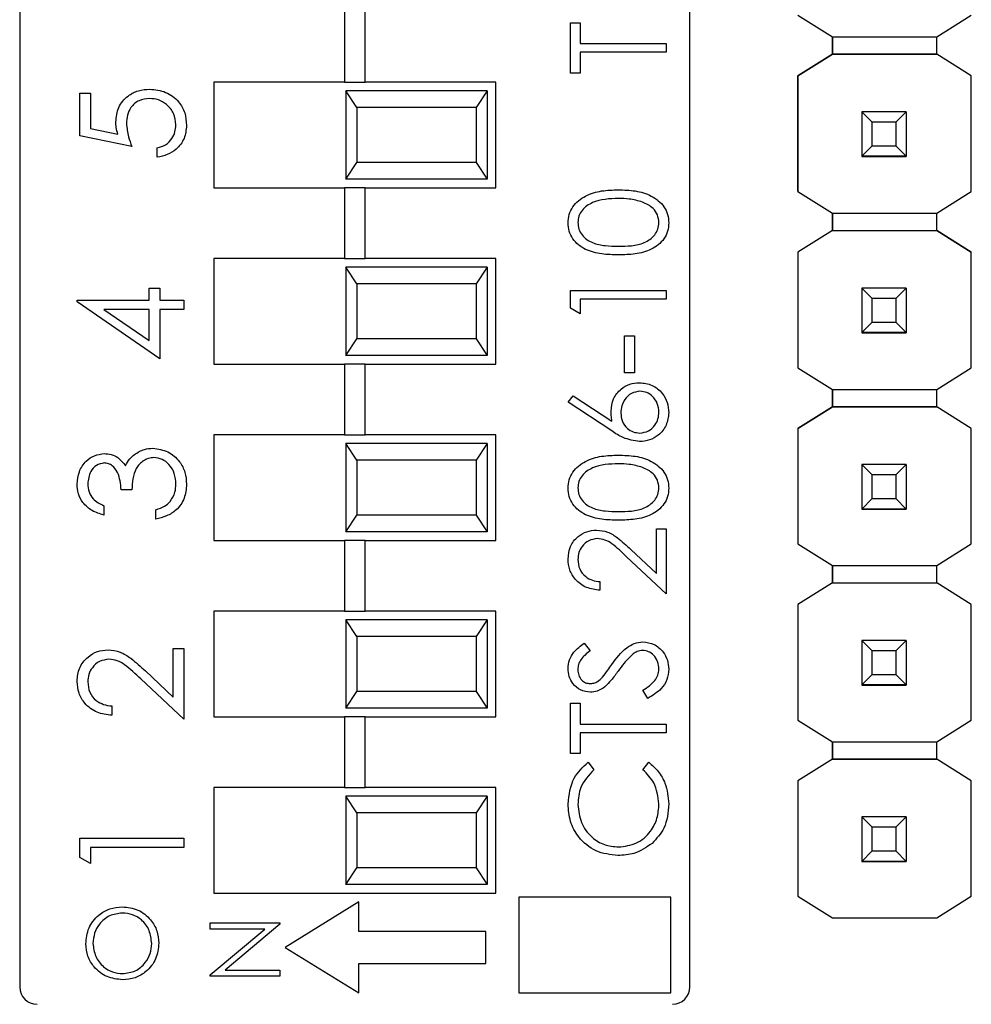
# Model space of a CAD drawing. Units: inches. Extents: x 0.1 to 14.1, y 0.1 to 9.1.
# Drawn here: x 9.2 to 9.7, y 5 to 5.5 of the extents above; entities that cross this region are included whole.
import ezdxf

# ---------------------------------------------------------------- set-up
doc = ezdxf.new("R2010")
doc.units = ezdxf.units.IN
doc.header["$LTSCALE"] = 0.833333
doc.header["$MEASUREMENT"] = 0

msp = doc.modelspace()

# ---------------------------------------------------------------- linework, layer by layer
at = {"color": 7, "linetype": 'Continuous', "lineweight": 25}
for p, q in [((9.20015, 6.03159), (9.20015, 4.96428)), ((9.58015, 4.96428), (9.58015, 6.03159)), ((9.38425, 5.51744), (9.38425, 5.47744)), ((9.39606, 5.47744), (9.39606, 5.51744)), ((9.51244, 5.51104), (9.51801, 5.51104)), ((9.51244, 5.48248), (9.51244, 5.51104)), ((9.51801, 5.51104), (9.51801, 5.4992)), ((9.64138, 5.51544), (9.66101, 5.50314)), ((9.72006, 5.50314), (9.7397, 5.51544)), ((9.66101, 5.50314), (9.72006, 5.50314)), ((9.66101, 5.49329), (9.66101, 5.50314)), ((9.66101, 5.50314), (9.66101, 5.49329)), ((9.72006, 5.49329), (9.72006, 5.50314)), ((9.51801, 5.4992), (9.56677, 5.4992)), ((9.56677, 5.49432), (9.51801, 5.49432)), ((9.51801, 5.49432), (9.51801, 5.48248)), ((9.56677, 5.4992), (9.56677, 5.49432)), ((9.64138, 5.48099), (9.66101, 5.4933)), ((9.66101, 5.49329), (9.64138, 5.48099)), ((9.66101, 5.4933), (9.66101, 5.4933)), ((9.66101, 5.4933), (9.66101, 5.49329)), ((9.66101, 5.49329), (9.66101, 5.49329)), ((9.72006, 5.49329), (9.66101, 5.49329)), ((9.66101, 5.49329), (9.72006, 5.49329)), ((9.7397, 5.48099), (9.72006, 5.49329)), ((9.72006, 5.49329), (9.72006, 5.49329)), ((9.73969, 5.48099), (9.72006, 5.49329)), ((9.31015, 5.47744), (9.31015, 5.41744)), ((9.38425, 5.47744), (9.31015, 5.47744)), ((9.38425, 5.47744), (9.39606, 5.47744)), ((9.47015, 5.47744), (9.39606, 5.47744)), ((9.47015, 5.41744), (9.47015, 5.47744)), ((9.51801, 5.48248), (9.51244, 5.48248)), ((9.64138, 5.48099), (9.64138, 5.48099)), ((9.64138, 5.48099), (9.64138, 5.41544)), ((9.64138, 5.41544), (9.64138, 5.48099)), ((9.73969, 5.48099), (9.7397, 5.48099)), ((9.7397, 5.41544), (9.7397, 5.48099)), ((9.38515, 5.47244), (9.38515, 5.42244)), ((9.39132, 5.46306), (9.38515, 5.47244)), ((9.46515, 5.47244), (9.38515, 5.47244)), ((9.46515, 5.47244), (9.45898, 5.46306)), ((9.46515, 5.47244), (9.46515, 5.42244)), ((9.2342, 5.47113), (9.24026, 5.47113)), ((9.2342, 5.4469), (9.2342, 5.47113)), ((9.24026, 5.47113), (9.24026, 5.45104)), ((9.39132, 5.46306), (9.39132, 5.43181)), ((9.45898, 5.46306), (9.39132, 5.46306)), ((9.45898, 5.46306), (9.45898, 5.43181)), ((9.67754, 5.46052), (9.67754, 5.46054)), ((9.68344, 5.45461), (9.67754, 5.46052)), ((9.70273, 5.46052), (9.67754, 5.46052)), ((9.67754, 5.46052), (9.67754, 5.43531)), ((9.70273, 5.46052), (9.69683, 5.45461)), ((9.70273, 5.46054), (9.70273, 5.46052)), ((9.70273, 5.46052), (9.70273, 5.43531)), ((9.24026, 5.45104), (9.25579, 5.44786)), ((9.69683, 5.45461), (9.68344, 5.45461)), ((9.68344, 5.44122), (9.68344, 5.45461)), ((9.69683, 5.45461), (9.69683, 5.44122)), ((9.26373, 5.44085), (9.2342, 5.4469)), ((9.27811, 5.43479), (9.27811, 5.44009)), ((9.67754, 5.43531), (9.68344, 5.44122)), ((9.68344, 5.44122), (9.69683, 5.44122)), ((9.69683, 5.44122), (9.70273, 5.43531)), ((9.67754, 5.43531), (9.70273, 5.43531)), ((9.67754, 5.43531), (9.67754, 5.43531)), ((9.70273, 5.43531), (9.67754, 5.43531)), ((9.67754, 5.43531), (9.67754, 5.43526)), ((9.67754, 5.43526), (9.70273, 5.43526)), ((9.67754, 5.43516), (9.67754, 5.43526)), ((9.70273, 5.43531), (9.70273, 5.43531)), ((9.70273, 5.43531), (9.70273, 5.43526)), ((9.70273, 5.43526), (9.70273, 5.43516)), ((9.38515, 5.42244), (9.39132, 5.43181)), ((9.45898, 5.43181), (9.39132, 5.43181)), ((9.45898, 5.43181), (9.46515, 5.42244)), ((9.46515, 5.42244), (9.38515, 5.42244)), ((9.31015, 5.41744), (9.38425, 5.41744)), ((9.38425, 5.41744), (9.38425, 5.37744)), ((9.39606, 5.41744), (9.38425, 5.41744)), ((9.39606, 5.37744), (9.39606, 5.41744)), ((9.39606, 5.41744), (9.47015, 5.41744)), ((9.64138, 5.41544), (9.66101, 5.40314)), ((9.64138, 5.41544), (9.64138, 5.41544)), ((9.72006, 5.40314), (9.7397, 5.41544)), ((9.66101, 5.40314), (9.72006, 5.40314)), ((9.66101, 5.39329), (9.66101, 5.40314)), ((9.66101, 5.40314), (9.66101, 5.39329)), ((9.72006, 5.39329), (9.72006, 5.40314)), ((9.66101, 5.3933), (9.64138, 5.38099)), ((9.66101, 5.39329), (9.64138, 5.38099)), ((9.66101, 5.3933), (9.66101, 5.3933)), ((9.66101, 5.3933), (9.66101, 5.39329)), ((9.66101, 5.39329), (9.72006, 5.39329)), ((9.66101, 5.39329), (9.66101, 5.39329)), ((9.66101, 5.39329), (9.72006, 5.39329)), ((9.7397, 5.38099), (9.72006, 5.39329)), ((9.72006, 5.39329), (9.72006, 5.39329)), ((9.72006, 5.39329), (9.73969, 5.38099)), ((9.31015, 5.37744), (9.31015, 5.31744)), ((9.38425, 5.37744), (9.31015, 5.37744)), ((9.38425, 5.37744), (9.39606, 5.37744)), ((9.47015, 5.37744), (9.39606, 5.37744)), ((9.47015, 5.31744), (9.47015, 5.37744)), ((9.64138, 5.38099), (9.64138, 5.31544)), ((9.64138, 5.38099), (9.64138, 5.38099)), ((9.64138, 5.38099), (9.64138, 5.31544)), ((9.7397, 5.38099), (9.73969, 5.38099)), ((9.7397, 5.31544), (9.7397, 5.38099)), ((9.38515, 5.37244), (9.38515, 5.32244)), ((9.39132, 5.36306), (9.38515, 5.37244)), ((9.46515, 5.37244), (9.38515, 5.37244)), ((9.46515, 5.37244), (9.45898, 5.36306)), ((9.46515, 5.37244), (9.46515, 5.32244)), ((9.27357, 5.35378), (9.27357, 5.36059)), ((9.27357, 5.36059), (9.27963, 5.36059)), ((9.27963, 5.36059), (9.27963, 5.35378)), ((9.39132, 5.36306), (9.39132, 5.33181)), ((9.45898, 5.36306), (9.39132, 5.36306)), ((9.45898, 5.36306), (9.45898, 5.33181)), ((9.67754, 5.36052), (9.67754, 5.36054)), ((9.68344, 5.35461), (9.67754, 5.36052)), ((9.70273, 5.36052), (9.67754, 5.36052)), ((9.67754, 5.36052), (9.67754, 5.33531)), ((9.70273, 5.36052), (9.69683, 5.35461)), ((9.70273, 5.36054), (9.70273, 5.36052)), ((9.70273, 5.36052), (9.70273, 5.33531)), ((9.51244, 5.35919), (9.56677, 5.35919)), ((9.51244, 5.34915), (9.51244, 5.35919)), ((9.56677, 5.35919), (9.56677, 5.35432)), ((9.69683, 5.35461), (9.68344, 5.35461)), ((9.68344, 5.34122), (9.68344, 5.35461)), ((9.69683, 5.35461), (9.69683, 5.34122)), ((9.23269, 5.35378), (9.27357, 5.35378)), ((9.23269, 5.3527), (9.23269, 5.35378)), ((9.27963, 5.32047), (9.23269, 5.3527)), ((9.27963, 5.35378), (9.29326, 5.35378)), ((9.29326, 5.35378), (9.29326, 5.34848)), ((9.51801, 5.34596), (9.51244, 5.34915)), ((9.56677, 5.35432), (9.51801, 5.35432)), ((9.51801, 5.35432), (9.51801, 5.34596)), ((9.27357, 5.34848), (9.24792, 5.34848)), ((9.24792, 5.34848), (9.27357, 5.33088)), ((9.27357, 5.33088), (9.27357, 5.34848)), ((9.29326, 5.34848), (9.27963, 5.34848)), ((9.27963, 5.34848), (9.27963, 5.32047)), ((9.67754, 5.33531), (9.68344, 5.34122)), ((9.68344, 5.34122), (9.69683, 5.34122)), ((9.69683, 5.34122), (9.70273, 5.33531)), ((9.54309, 5.33342), (9.54866, 5.33342)), ((9.54309, 5.31252), (9.54309, 5.33342)), ((9.54866, 5.33342), (9.54866, 5.31252)), ((9.67754, 5.33531), (9.70273, 5.33531)), ((9.67754, 5.33531), (9.67754, 5.33531)), ((9.70273, 5.33531), (9.67754, 5.33531)), ((9.67754, 5.33531), (9.67754, 5.33526)), ((9.67754, 5.33526), (9.70273, 5.33526)), ((9.67754, 5.33516), (9.67754, 5.33526)), ((9.70273, 5.33531), (9.70273, 5.33531)), ((9.70273, 5.33531), (9.70273, 5.33526)), ((9.70273, 5.33526), (9.70273, 5.33516)), ((9.38515, 5.32244), (9.39132, 5.33181)), ((9.45898, 5.33181), (9.39132, 5.33181)), ((9.45898, 5.33181), (9.46515, 5.32244)), ((9.46515, 5.32244), (9.38515, 5.32244)), ((9.31015, 5.31744), (9.38425, 5.31744)), ((9.38425, 5.31744), (9.38425, 5.27744)), ((9.39606, 5.31744), (9.38425, 5.31744)), ((9.39606, 5.27744), (9.39606, 5.31744)), ((9.39606, 5.31744), (9.47015, 5.31744)), ((9.54866, 5.31252), (9.54309, 5.31252)), ((9.64138, 5.31544), (9.66101, 5.30314)), ((9.64138, 5.31544), (9.64138, 5.31544)), ((9.72006, 5.30314), (9.7397, 5.31544)), ((9.51105, 5.29581), (9.514, 5.29956)), ((9.514, 5.29956), (9.53595, 5.28521)), ((9.66101, 5.30314), (9.72006, 5.30314)), ((9.66101, 5.2933), (9.66101, 5.30314)), ((9.66101, 5.30314), (9.66101, 5.29329)), ((9.72006, 5.29329), (9.72006, 5.30314)), ((9.53584, 5.27959), (9.51105, 5.29581)), ((9.64138, 5.28099), (9.66101, 5.2933)), ((9.66101, 5.29329), (9.64138, 5.28099)), ((9.66101, 5.2933), (9.66101, 5.2933)), ((9.66101, 5.29329), (9.66101, 5.29329)), ((9.72006, 5.29329), (9.66101, 5.29329)), ((9.66101, 5.29329), (9.72006, 5.29329)), ((9.7397, 5.28099), (9.72006, 5.29329)), ((9.72006, 5.29329), (9.72006, 5.29329)), ((9.31015, 5.27744), (9.31015, 5.21744)), ((9.38425, 5.27744), (9.31015, 5.27744)), ((9.38425, 5.27744), (9.39606, 5.27744)), ((9.47015, 5.27744), (9.39606, 5.27744)), ((9.47015, 5.21744), (9.47015, 5.27744)), ((9.64138, 5.28099), (9.64138, 5.28099)), ((9.64138, 5.28099), (9.64138, 5.21564)), ((9.64138, 5.28099), (9.64138, 5.21564)), ((9.7397, 5.28099), (9.73969, 5.28099)), ((9.7397, 5.21564), (9.7397, 5.28099)), ((9.38515, 5.27244), (9.38515, 5.22244)), ((9.39132, 5.26306), (9.38515, 5.27244)), ((9.46515, 5.27244), (9.38515, 5.27244)), ((9.46515, 5.27244), (9.45898, 5.26306)), ((9.46515, 5.27244), (9.46515, 5.22244)), ((9.39132, 5.26306), (9.39132, 5.23181)), ((9.45898, 5.26306), (9.39132, 5.26306)), ((9.45898, 5.26306), (9.45898, 5.23181)), ((9.67754, 5.26052), (9.67754, 5.26054)), ((9.68344, 5.25461), (9.67754, 5.26052)), ((9.70273, 5.26052), (9.67754, 5.26052)), ((9.67754, 5.26052), (9.67754, 5.23531)), ((9.70273, 5.26052), (9.69683, 5.25461)), ((9.70273, 5.26054), (9.70273, 5.26052)), ((9.70273, 5.26052), (9.70273, 5.23531)), ((9.69683, 5.25461), (9.68344, 5.25461)), ((9.68344, 5.24122), (9.68344, 5.25461)), ((9.69683, 5.25461), (9.69683, 5.24122)), ((9.26373, 5.24627), (9.25767, 5.24627)), ((9.67754, 5.23531), (9.68344, 5.24122)), ((9.68344, 5.24122), (9.69683, 5.24122)), ((9.69683, 5.24122), (9.70273, 5.23531)), ((9.24783, 5.23718), (9.24783, 5.23188)), ((9.27736, 5.22961), (9.27736, 5.23491)), ((9.38515, 5.22244), (9.39132, 5.23181)), ((9.45898, 5.23181), (9.39132, 5.23181)), ((9.45898, 5.23181), (9.46515, 5.22244)), ((9.67754, 5.23531), (9.70273, 5.23531)), ((9.67754, 5.23531), (9.67754, 5.23531)), ((9.70273, 5.23531), (9.67754, 5.23531)), ((9.67754, 5.23531), (9.67754, 5.23526)), ((9.67754, 5.23526), (9.70273, 5.23526)), ((9.67754, 5.23516), (9.67754, 5.23526)), ((9.70273, 5.23531), (9.70273, 5.23531)), ((9.70273, 5.23531), (9.70273, 5.23526)), ((9.70273, 5.23526), (9.70273, 5.23516)), ((9.46515, 5.22244), (9.38515, 5.22244)), ((9.5612, 5.19878), (9.5612, 5.22406)), ((9.5612, 5.22406), (9.56677, 5.22406)), ((9.56677, 5.22406), (9.56677, 5.18715)), ((9.31015, 5.21744), (9.38425, 5.21744)), ((9.38425, 5.21744), (9.38425, 5.17744)), ((9.39606, 5.21744), (9.38425, 5.21744)), ((9.39606, 5.17744), (9.39606, 5.21744)), ((9.39606, 5.21744), (9.47015, 5.21744)), ((9.64138, 5.21564), (9.66101, 5.20333)), ((9.64138, 5.21564), (9.64138, 5.21564)), ((9.72006, 5.20333), (9.7397, 5.21564)), ((9.54669, 5.21237), (9.5612, 5.19878)), ((9.56677, 5.18715), (9.54429, 5.20822)), ((9.66101, 5.19349), (9.66101, 5.20333)), ((9.66101, 5.20333), (9.66101, 5.19349)), ((9.66101, 5.20333), (9.72006, 5.20333)), ((9.72006, 5.19349), (9.72006, 5.20333)), ((9.52916, 5.19411), (9.52916, 5.18924)), ((9.66101, 5.19349), (9.64138, 5.18119)), ((9.66101, 5.19349), (9.72006, 5.19349)), ((9.66101, 5.19349), (9.66101, 5.19349)), ((9.66101, 5.19349), (9.66101, 5.19349)), ((9.66101, 5.19349), (9.66101, 5.19349)), ((9.66101, 5.19349), (9.72006, 5.19349)), ((9.7397, 5.18119), (9.72006, 5.19349)), ((9.72006, 5.19349), (9.72006, 5.19349)), ((9.31015, 5.17744), (9.31015, 5.11744)), ((9.38425, 5.17744), (9.31015, 5.17744)), ((9.38425, 5.17744), (9.39606, 5.17744)), ((9.47015, 5.17744), (9.39606, 5.17744)), ((9.47015, 5.11744), (9.47015, 5.17744)), ((9.64138, 5.18119), (9.64138, 5.11564)), ((9.64138, 5.18119), (9.64138, 5.18119)), ((9.7397, 5.18119), (9.73969, 5.18119)), ((9.7397, 5.11564), (9.7397, 5.18119)), ((9.38515, 5.17244), (9.38515, 5.12244)), ((9.39132, 5.16306), (9.38515, 5.17244)), ((9.46515, 5.17244), (9.38515, 5.17244)), ((9.46515, 5.17244), (9.45898, 5.16306)), ((9.46515, 5.17244), (9.46515, 5.12244)), ((9.39132, 5.16306), (9.39132, 5.13181)), ((9.45898, 5.16306), (9.39132, 5.16306)), ((9.45898, 5.16306), (9.45898, 5.13181)), ((9.52024, 5.15928), (9.52359, 5.15488)), ((9.67754, 5.16072), (9.67754, 5.16074)), ((9.68344, 5.15481), (9.67754, 5.16072)), ((9.70273, 5.16072), (9.67754, 5.16072)), ((9.67754, 5.16072), (9.67754, 5.13551)), ((9.70273, 5.16072), (9.69683, 5.15481)), ((9.70273, 5.16074), (9.70273, 5.16072)), ((9.70273, 5.16072), (9.70273, 5.13551)), ((9.2872, 5.12869), (9.2872, 5.15617)), ((9.2872, 5.15617), (9.29326, 5.15617)), ((9.29326, 5.15617), (9.29326, 5.11604)), ((9.69683, 5.15481), (9.68344, 5.15481)), ((9.68344, 5.14142), (9.68344, 5.15481)), ((9.69683, 5.15481), (9.69683, 5.14142)), ((9.27143, 5.14347), (9.2872, 5.12869)), ((9.29326, 5.11604), (9.26882, 5.13895)), ((9.67754, 5.13551), (9.68344, 5.14142)), ((9.68344, 5.14142), (9.69683, 5.14142)), ((9.69683, 5.14142), (9.70273, 5.13551)), ((9.38515, 5.12244), (9.39132, 5.13181)), ((9.45898, 5.13181), (9.39132, 5.13181)), ((9.45898, 5.13181), (9.46515, 5.12244)), ((9.55629, 5.12794), (9.55354, 5.13253)), ((9.67754, 5.13551), (9.70273, 5.13551)), ((9.67754, 5.13551), (9.67754, 5.13551)), ((9.70273, 5.13551), (9.67754, 5.13551)), ((9.67754, 5.13551), (9.67754, 5.13546)), ((9.67754, 5.13546), (9.70273, 5.13546)), ((9.67754, 5.13536), (9.67754, 5.13546)), ((9.70273, 5.13551), (9.70273, 5.13551)), ((9.70273, 5.13551), (9.70273, 5.13546)), ((9.70273, 5.13546), (9.70273, 5.13536)), ((9.25237, 5.12362), (9.25237, 5.11832)), ((9.46515, 5.12244), (9.38515, 5.12244)), ((9.51244, 5.0966), (9.51244, 5.12515)), ((9.51244, 5.12515), (9.51801, 5.12515)), ((9.51801, 5.12515), (9.51801, 5.11331)), ((9.31015, 5.11744), (9.38425, 5.11744)), ((9.38425, 5.11744), (9.38425, 5.07744)), ((9.39606, 5.11744), (9.38425, 5.11744)), ((9.39606, 5.07744), (9.39606, 5.11744)), ((9.39606, 5.11744), (9.47015, 5.11744)), ((9.64138, 5.11564), (9.66101, 5.10333)), ((9.64138, 5.11564), (9.64138, 5.11564)), ((9.72006, 5.10333), (9.7397, 5.11564)), ((9.51801, 5.11331), (9.56677, 5.11331)), ((9.56677, 5.11331), (9.56677, 5.10844)), ((9.56677, 5.10844), (9.51801, 5.10844)), ((9.51801, 5.10844), (9.51801, 5.0966)), ((9.66101, 5.10333), (9.72006, 5.10333)), ((9.66101, 5.09349), (9.66101, 5.10333)), ((9.66101, 5.10333), (9.66101, 5.09349)), ((9.72006, 5.09349), (9.72006, 5.10333)), ((9.51801, 5.0966), (9.51244, 5.0966)), ((9.66101, 5.09349), (9.64138, 5.08119)), ((9.72006, 5.09349), (9.66101, 5.09349)), ((9.66101, 5.09349), (9.66101, 5.09349)), ((9.66101, 5.09349), (9.66101, 5.09349)), ((9.66101, 5.09349), (9.66101, 5.09349)), ((9.66101, 5.09349), (9.72006, 5.09349)), ((9.7397, 5.08119), (9.72006, 5.09349)), ((9.72006, 5.09349), (9.72006, 5.09349)), ((9.52241, 5.09172), (9.52568, 5.08745)), ((9.55354, 5.08745), (9.55677, 5.09172)), ((9.64138, 5.08119), (9.64138, 5.01583)), ((9.64138, 5.08119), (9.64138, 5.08119)), ((9.7397, 5.08119), (9.73969, 5.08119)), ((9.7397, 5.01583), (9.7397, 5.08119)), ((9.31015, 5.07744), (9.31015, 5.01744)), ((9.38425, 5.07744), (9.31015, 5.07744)), ((9.38425, 5.07744), (9.39606, 5.07744)), ((9.47015, 5.07744), (9.39606, 5.07744)), ((9.47015, 5.01744), (9.47015, 5.07744)), ((9.38515, 5.07244), (9.38515, 5.02244)), ((9.39132, 5.06306), (9.38515, 5.07244)), ((9.46515, 5.07244), (9.38515, 5.07244)), ((9.46515, 5.07244), (9.45898, 5.06306)), ((9.46515, 5.07244), (9.46515, 5.02244)), ((9.39132, 5.06306), (9.39132, 5.03181)), ((9.45898, 5.06306), (9.39132, 5.06306)), ((9.45898, 5.06306), (9.45898, 5.03181)), ((9.67754, 5.06072), (9.67754, 5.06074)), ((9.68344, 5.05481), (9.67754, 5.06072)), ((9.70273, 5.06072), (9.67754, 5.06072)), ((9.67754, 5.06072), (9.67754, 5.03551)), ((9.70273, 5.06072), (9.69683, 5.05481)), ((9.70273, 5.06074), (9.70273, 5.06072)), ((9.70273, 5.06072), (9.70273, 5.03551)), ((9.69683, 5.05481), (9.68344, 5.05481)), ((9.68344, 5.04142), (9.68344, 5.05481)), ((9.69683, 5.05481), (9.69683, 5.04142)), ((9.2342, 5.04866), (9.29326, 5.04866)), ((9.2342, 5.03774), (9.2342, 5.04866)), ((9.29326, 5.04866), (9.29326, 5.04336)), ((9.29326, 5.04336), (9.24026, 5.04336)), ((9.24026, 5.04336), (9.24026, 5.03428)), ((9.24026, 5.03428), (9.2342, 5.03774)), ((9.67754, 5.03551), (9.68344, 5.04142)), ((9.68344, 5.04142), (9.69683, 5.04142)), ((9.69683, 5.04142), (9.70273, 5.03551)), ((9.38515, 5.02244), (9.39132, 5.03181)), ((9.45898, 5.03181), (9.39132, 5.03181)), ((9.45898, 5.03181), (9.46515, 5.02244)), ((9.67754, 5.03551), (9.70273, 5.03551)), ((9.67754, 5.03551), (9.67754, 5.03551)), ((9.70273, 5.03551), (9.67754, 5.03551)), ((9.67754, 5.03551), (9.67754, 5.03546)), ((9.67754, 5.03546), (9.70273, 5.03546)), ((9.67754, 5.03536), (9.67754, 5.03546)), ((9.70273, 5.03551), (9.70273, 5.03551)), ((9.70273, 5.03551), (9.70273, 5.03546)), ((9.70273, 5.03546), (9.70273, 5.03536)), ((9.46515, 5.02244), (9.38515, 5.02244)), ((9.31015, 5.01744), (9.47015, 5.01744)), ((9.48307, 5.01513), (9.48307, 4.96089)), ((9.56932, 5.01513), (9.48307, 5.01513)), ((9.56932, 4.96089), (9.56932, 5.01513)), ((9.64138, 5.01583), (9.66101, 5.00353)), ((9.64138, 5.01583), (9.64138, 5.01583)), ((9.72006, 5.00353), (9.7397, 5.01583)), ((9.39237, 5.01246), (9.35058, 4.98668)), ((9.39237, 4.99571), (9.39237, 5.01246)), ((9.66101, 5.00353), (9.72006, 5.00353)), ((9.30821, 4.99709), (9.30821, 5.00063)), ((9.30821, 5.00063), (9.34758, 5.00063)), ((9.34758, 4.99982), (9.31667, 4.97387)), ((9.34758, 5.00063), (9.34758, 4.99982)), ((9.3392, 4.99709), (9.30821, 4.99709)), ((9.30821, 4.97108), (9.3392, 4.99709)), ((9.4644, 4.99571), (9.39237, 4.99571)), ((9.4644, 4.97764), (9.4644, 4.99571)), ((9.35058, 4.98668), (9.39237, 4.96089)), ((9.39237, 4.97764), (9.4644, 4.97764)), ((9.39237, 4.96089), (9.39237, 4.97764)), ((9.30821, 4.97034), (9.30821, 4.97108)), ((9.34758, 4.97034), (9.30821, 4.97034)), ((9.31667, 4.97387), (9.34758, 4.97387)), ((9.34758, 4.97387), (9.34758, 4.97034)), ((9.48307, 4.96089), (9.56932, 4.96089))]:
    msp.add_line(p, q, dxfattribs=at)
for centre, start, end in [((9.20999, 4.96428), 180, 270), ((9.57031, 4.96428), 270, 0)]:
    msp.add_arc(centre, 0.00984, start, end, dxfattribs=at)
for points, knots in [([(9.25464, 5.45482), (9.25494, 5.45764), (9.25554, 5.46329), (9.26086, 5.4695), (9.26732, 5.47295), (9.27175, 5.47325), (9.27396, 5.4734)], [0, 0, 0, 0, 0.279687, 0.559024, 0.77929, 1, 1, 1, 1]), ([(9.27396, 5.4734), (9.27703, 5.47306), (9.28315, 5.47237), (9.29027, 5.46706), (9.29422, 5.46004), (9.29459, 5.45522), (9.29477, 5.45281)], [0, 0, 0, 0, 0.279866, 0.559268, 0.779425, 1, 1, 1, 1]), ([(9.27374, 5.4681), (9.27169, 5.46789), (9.26761, 5.46745), (9.26318, 5.46347), (9.26098, 5.45866), (9.26079, 5.45546), (9.2607, 5.45386)], [0, 0, 0, 0, 0.279538, 0.558617, 0.779047, 1, 1, 1, 1]), ([(9.28871, 5.45312), (9.28845, 5.45533), (9.28794, 5.45975), (9.2839, 5.46469), (9.27896, 5.46769), (9.27548, 5.46796), (9.27374, 5.4681)], [0, 0, 0, 0, 0.2796182, 0.5593568, 0.7795605, 1, 1, 1, 1]), ([(9.25579, 5.44786), (9.25544, 5.44914), (9.25481, 5.45142), (9.2547, 5.45378), (9.25464, 5.45482)], [0, 0, 0, 0, 0.560067, 1, 1, 1, 1]), ([(9.2607, 5.45386), (9.26096, 5.45136), (9.26142, 5.44689), (9.26302, 5.4427), (9.26373, 5.44085)], [0, 0, 0, 0, 0.559412, 1, 1, 1, 1]), ([(9.27811, 5.44009), (9.27978, 5.44055), (9.28311, 5.44146), (9.28649, 5.44507), (9.28837, 5.44908), (9.2886, 5.45177), (9.28871, 5.45312)], [0, 0, 0, 0, 0.280056, 0.559166, 0.779585, 1, 1, 1, 1]), ([(9.29477, 5.45281), (9.29451, 5.45028), (9.29399, 5.44521), (9.28948, 5.43949), (9.28396, 5.43595), (9.28007, 5.43518), (9.27811, 5.43479)], [0, 0, 0, 0, 0.279623, 0.559019, 0.779377, 1, 1, 1, 1]), ([(9.51105, 5.39756), (9.51118, 5.39916), (9.51143, 5.40235), (9.51427, 5.40819), (9.52072, 5.41339), (9.53005, 5.41604), (9.53643, 5.41622), (9.53963, 5.41631)], [0, 0, 0, 0, 0.12517, 0.250336, 0.498867, 0.749016, 1, 1, 1, 1]), ([(9.53963, 5.41631), (9.54282, 5.41622), (9.5492, 5.41605), (9.55853, 5.4134), (9.56493, 5.40817), (9.56778, 5.40235), (9.56804, 5.39916), (9.56817, 5.39756)], [0, 0, 0, 0, 0.251001, 0.501137, 0.74961, 0.874807, 1, 1, 1, 1]), ([(9.53961, 5.41143), (9.53456, 5.41123), (9.52701, 5.41093), (9.51954, 5.40585), (9.51701, 5.40145), (9.51675, 5.39896), (9.51662, 5.39772)], [0, 0, 0, 0, 0.500071, 0.749019, 0.874596, 1, 1, 1, 1]), ([(9.55327, 5.40938), (9.55076, 5.41007), (9.54629, 5.41131), (9.54165, 5.4114), (9.53961, 5.41143)], [0, 0, 0, 0, 0.5596, 1, 1, 1, 1]), ([(9.56259, 5.39772), (9.56241, 5.39921), (9.56203, 5.40217), (9.55893, 5.40676), (9.55541, 5.40839), (9.55327, 5.40938)], [0, 0, 0, 0, 0.2802596, 0.5607865, 1, 1, 1, 1]), ([(9.53963, 5.37939), (9.53646, 5.37947), (9.53013, 5.37961), (9.5223, 5.38156), (9.51686, 5.38493), (9.51362, 5.38846), (9.51144, 5.39279), (9.51118, 5.39597), (9.51105, 5.39756)], [0, 0, 0, 0, 0.250526, 0.500165, 0.625274, 0.7502, 0.87511, 1, 1, 1, 1]), ([(9.51662, 5.39772), (9.51675, 5.39648), (9.51699, 5.39398), (9.5189, 5.39068), (9.52158, 5.38804), (9.52598, 5.38564), (9.53216, 5.38442), (9.53712, 5.38432), (9.53961, 5.38427)], [0, 0, 0, 0, 0.124871, 0.249888, 0.374723, 0.499787, 0.749498, 1, 1, 1, 1]), ([(9.53961, 5.38427), (9.54209, 5.38432), (9.54705, 5.38442), (9.55445, 5.38583), (9.5597, 5.38959), (9.56219, 5.39399), (9.56246, 5.39648), (9.56259, 5.39772)], [0, 0, 0, 0, 0.2510871, 0.5013722, 0.7496317, 0.8748774, 1, 1, 1, 1]), ([(9.56817, 5.39756), (9.56804, 5.39597), (9.56778, 5.3928), (9.56493, 5.38703), (9.55845, 5.38194), (9.54912, 5.37963), (9.5428, 5.37947), (9.53963, 5.37939)], [0, 0, 0, 0, 0.125179, 0.25035, 0.498778, 0.748945, 1, 1, 1, 1]), ([(9.53543, 5.29083), (9.5357, 5.29321), (9.53624, 5.29798), (9.5406, 5.30327), (9.54591, 5.30648), (9.54965, 5.3068), (9.55152, 5.30695)], [0, 0, 0, 0, 0.279641, 0.559326, 0.779527, 1, 1, 1, 1]), ([(9.55152, 5.30695), (9.55401, 5.30667), (9.55898, 5.30611), (9.56449, 5.30147), (9.56762, 5.29582), (9.56798, 5.29192), (9.56817, 5.28997)], [0, 0, 0, 0, 0.27963, 0.558959, 0.779476, 1, 1, 1, 1]), ([(9.55182, 5.30208), (9.55012, 5.30183), (9.5467, 5.30132), (9.54327, 5.29776), (9.54128, 5.29383), (9.54109, 5.29115), (9.541, 5.28981)], [0, 0, 0, 0, 0.278751, 0.558604, 0.779145, 1, 1, 1, 1]), ([(9.56259, 5.29024), (9.56243, 5.2919), (9.56209, 5.29524), (9.55931, 5.29911), (9.55575, 5.30166), (9.55313, 5.30194), (9.55182, 5.30208)], [0, 0, 0, 0, 0.28002, 0.55985, 0.779986, 1, 1, 1, 1]), ([(9.53595, 5.28521), (9.53579, 5.28625), (9.53549, 5.28812), (9.53545, 5.29), (9.53543, 5.29083)], [0, 0, 0, 0, 0.55993, 1, 1, 1, 1]), ([(9.541, 5.28981), (9.54114, 5.28816), (9.54142, 5.28485), (9.54429, 5.28105), (9.54793, 5.27875), (9.55052, 5.27851), (9.55182, 5.27839)], [0, 0, 0, 0, 0.280128, 0.559515, 0.779721, 1, 1, 1, 1]), ([(9.56817, 5.28997), (9.56787, 5.28754), (9.56729, 5.28268), (9.56288, 5.2772), (9.55734, 5.27408), (9.55353, 5.27371), (9.55162, 5.27352)], [0, 0, 0, 0, 0.279669, 0.559085, 0.779558, 1, 1, 1, 1]), ([(9.55182, 5.27839), (9.55349, 5.27863), (9.55683, 5.27909), (9.56028, 5.28249), (9.56229, 5.2863), (9.56249, 5.28892), (9.56259, 5.29024)], [0, 0, 0, 0, 0.279062, 0.558822, 0.779305, 1, 1, 1, 1]), ([(9.55162, 5.27352), (9.54844, 5.27405), (9.54275, 5.275), (9.53796, 5.27818), (9.53584, 5.27959)], [0, 0, 0, 0, 0.558271, 1, 1, 1, 1]), ([(9.23269, 5.24946), (9.23294, 5.25185), (9.23346, 5.25663), (9.23725, 5.26235), (9.2424, 5.26598), (9.24616, 5.26647), (9.24803, 5.26671)], [0, 0, 0, 0, 0.280085, 0.559868, 0.780095, 1, 1, 1, 1]), ([(9.24803, 5.26671), (9.2494, 5.26661), (9.25212, 5.26642), (9.25666, 5.26429), (9.25884, 5.26151), (9.26018, 5.25981)], [0, 0, 0, 0, 0.280508, 0.560789, 1, 1, 1, 1]), ([(9.26018, 5.25981), (9.2609, 5.26119), (9.26218, 5.26365), (9.26429, 5.26543), (9.26522, 5.26621)], [0, 0, 0, 0, 0.559797, 1, 1, 1, 1]), ([(9.26522, 5.26621), (9.26703, 5.26735), (9.27026, 5.26937), (9.27405, 5.26963), (9.27571, 5.26974)], [0, 0, 0, 0, 0.559428, 1, 1, 1, 1]), ([(9.27571, 5.26974), (9.27861, 5.26932), (9.28441, 5.26847), (9.29078, 5.26292), (9.29424, 5.25617), (9.29459, 5.2516), (9.29477, 5.24931)], [0, 0, 0, 0, 0.279308, 0.558838, 0.779279, 1, 1, 1, 1]), ([(9.51105, 5.2471), (9.51118, 5.2487), (9.51143, 5.2519), (9.51427, 5.25774), (9.52072, 5.26294), (9.53005, 5.26559), (9.53643, 5.26577), (9.53963, 5.26586)], [0, 0, 0, 0, 0.12517, 0.250337, 0.498866, 0.749015, 1, 1, 1, 1]), ([(9.53963, 5.26586), (9.54282, 5.26577), (9.5492, 5.26559), (9.55853, 5.26295), (9.56493, 5.25772), (9.56778, 5.2519), (9.56804, 5.2487), (9.56817, 5.2471)], [0, 0, 0, 0, 0.2510021, 0.5011386, 0.7496129, 0.8748062, 1, 1, 1, 1]), ([(9.24801, 5.26141), (9.24646, 5.26111), (9.24336, 5.26051), (9.23953, 5.25599), (9.23904, 5.25198), (9.23874, 5.24953)], [0, 0, 0, 0, 0.278857, 0.560077, 1, 1, 1, 1]), ([(9.25767, 5.24627), (9.25736, 5.2496), (9.2569, 5.25461), (9.25344, 5.2595), (9.2505, 5.26117), (9.24884, 5.26133), (9.24801, 5.26141)], [0, 0, 0, 0, 0.499419, 0.749016, 0.874542, 1, 1, 1, 1]), ([(9.27622, 5.26444), (9.27519, 5.26435), (9.27313, 5.26418), (9.26941, 5.26233), (9.26575, 5.25846), (9.26415, 5.25239), (9.26387, 5.24831), (9.26373, 5.24627)], [0, 0, 0, 0, 0.12524, 0.2505, 0.49922, 0.749034, 1, 1, 1, 1]), ([(9.28871, 5.2494), (9.28858, 5.25145), (9.2883, 5.25554), (9.28524, 5.26049), (9.28103, 5.26385), (9.27782, 5.26424), (9.27622, 5.26444)], [0, 0, 0, 0, 0.280604, 0.560151, 0.780301, 1, 1, 1, 1]), ([(9.53961, 5.26098), (9.53456, 5.26078), (9.52701, 5.26048), (9.51954, 5.25539), (9.51701, 5.251), (9.51675, 5.24851), (9.51662, 5.24727)], [0, 0, 0, 0, 0.500071, 0.749019, 0.874596, 1, 1, 1, 1]), ([(9.55327, 5.25892), (9.55076, 5.25962), (9.54629, 5.26085), (9.54165, 5.26094), (9.53961, 5.26098)], [0, 0, 0, 0, 0.5595985, 1, 1, 1, 1]), ([(9.56259, 5.24727), (9.56241, 5.24875), (9.56203, 5.25172), (9.55893, 5.25631), (9.55541, 5.25793), (9.55327, 5.25892)], [0, 0, 0, 0, 0.2802604, 0.5607804, 1, 1, 1, 1]), ([(9.24783, 5.23188), (9.24556, 5.23256), (9.24102, 5.23392), (9.236, 5.23844), (9.23312, 5.2439), (9.23283, 5.24761), (9.23269, 5.24946)], [0, 0, 0, 0, 0.280289, 0.559678, 0.779743, 1, 1, 1, 1]), ([(9.23874, 5.24953), (9.23887, 5.248), (9.23911, 5.24493), (9.24206, 5.24005), (9.24564, 5.23827), (9.24783, 5.23718)], [0, 0, 0, 0, 0.280641, 0.560364, 1, 1, 1, 1]), ([(9.29477, 5.24931), (9.29453, 5.2466), (9.29406, 5.24119), (9.28953, 5.23479), (9.28356, 5.23108), (9.27943, 5.2301), (9.27736, 5.22961)], [0, 0, 0, 0, 0.279887, 0.558976, 0.779264, 1, 1, 1, 1]), ([(9.28552, 5.23954), (9.28658, 5.24123), (9.28848, 5.24427), (9.28864, 5.24783), (9.28871, 5.2494)], [0, 0, 0, 0, 0.558747, 1, 1, 1, 1]), ([(9.53963, 5.22894), (9.53646, 5.22901), (9.53013, 5.22915), (9.5223, 5.2311), (9.51686, 5.23447), (9.51362, 5.238), (9.51144, 5.24234), (9.51118, 5.24552), (9.51105, 5.2471)], [0, 0, 0, 0, 0.250525, 0.500164, 0.625272, 0.750197, 0.875111, 1, 1, 1, 1]), ([(9.51662, 5.24727), (9.51675, 5.24602), (9.51699, 5.24353), (9.5189, 5.24023), (9.52158, 5.23759), (9.52598, 5.23518), (9.53216, 5.23396), (9.53712, 5.23386), (9.53961, 5.23382)], [0, 0, 0, 0, 0.124875, 0.249888, 0.374725, 0.499789, 0.749499, 1, 1, 1, 1]), ([(9.53961, 5.23382), (9.54209, 5.23386), (9.54705, 5.23396), (9.55445, 5.23538), (9.5597, 5.23914), (9.56219, 5.24354), (9.56246, 5.24602), (9.56259, 5.24727)], [0, 0, 0, 0, 0.251086, 0.501372, 0.749628, 0.874878, 1, 1, 1, 1]), ([(9.56817, 5.2471), (9.56804, 5.24552), (9.56778, 5.24235), (9.56493, 5.23658), (9.55845, 5.23149), (9.54912, 5.22918), (9.5428, 5.22902), (9.53963, 5.22894)], [0, 0, 0, 0, 0.1251831, 0.2503506, 0.4987777, 0.7489448, 1, 1, 1, 1]), ([(9.27736, 5.23491), (9.27907, 5.23545), (9.28214, 5.23642), (9.28449, 5.23858), (9.28552, 5.23954)], [0, 0, 0, 0, 0.560696, 1, 1, 1, 1]), ([(9.51105, 5.20695), (9.51127, 5.20938), (9.51173, 5.21422), (9.51615, 5.2196), (9.52152, 5.22285), (9.52531, 5.2232), (9.5272, 5.22337)], [0, 0, 0, 0, 0.279888, 0.559222, 0.779582, 1, 1, 1, 1]), ([(9.5272, 5.22337), (9.52935, 5.22315), (9.53367, 5.2227), (9.54018, 5.21836), (9.54422, 5.21465), (9.54669, 5.21237)], [0, 0, 0, 0, 0.279288, 0.559154, 1, 1, 1, 1]), ([(9.52763, 5.21849), (9.52596, 5.21826), (9.52259, 5.21781), (9.51904, 5.21449), (9.51692, 5.21067), (9.51672, 5.20803), (9.51662, 5.2067)], [0, 0, 0, 0, 0.279126, 0.558979, 0.779348, 1, 1, 1, 1]), ([(9.54429, 5.20822), (9.5416, 5.21082), (9.53787, 5.21445), (9.53207, 5.21805), (9.52911, 5.21834), (9.52763, 5.21849)], [0, 0, 0, 0, 0.560719, 0.780532, 1, 1, 1, 1]), ([(9.52916, 5.18924), (9.52652, 5.18955), (9.52124, 5.19019), (9.51521, 5.19482), (9.51158, 5.20072), (9.51123, 5.20488), (9.51105, 5.20695)], [0, 0, 0, 0, 0.280029, 0.559514, 0.779668, 1, 1, 1, 1]), ([(9.51662, 5.2067), (9.51681, 5.20485), (9.51719, 5.20114), (9.52058, 5.19695), (9.52483, 5.19469), (9.52771, 5.1943), (9.52916, 5.19411)], [0, 0, 0, 0, 0.279697, 0.558844, 0.779175, 1, 1, 1, 1]), ([(9.51105, 5.14481), (9.51121, 5.14648), (9.51154, 5.14983), (9.51474, 5.15506), (9.51815, 5.15768), (9.52024, 5.15928)], [0, 0, 0, 0, 0.279752, 0.559502, 1, 1, 1, 1]), ([(9.53593, 5.14718), (9.53845, 5.15059), (9.54196, 5.15533), (9.5485, 5.15937), (9.55181, 5.15978), (9.55346, 5.15998)], [0, 0, 0, 0, 0.560114, 0.780282, 1, 1, 1, 1]), ([(9.55346, 5.15998), (9.55568, 5.15968), (9.56013, 5.15907), (9.56487, 5.15473), (9.56774, 5.14971), (9.56802, 5.14621), (9.56817, 5.14446)], [0, 0, 0, 0, 0.279182, 0.559089, 0.779449, 1, 1, 1, 1]), ([(9.23269, 5.13757), (9.23293, 5.14021), (9.23342, 5.14547), (9.23823, 5.15132), (9.24407, 5.15486), (9.24819, 5.15523), (9.25024, 5.15541)], [0, 0, 0, 0, 0.279893, 0.559227, 0.779585, 1, 1, 1, 1]), ([(9.25024, 5.15541), (9.25259, 5.15517), (9.25727, 5.15469), (9.26436, 5.14997), (9.26875, 5.14594), (9.27143, 5.14347)], [0, 0, 0, 0, 0.27929, 0.559152, 1, 1, 1, 1]), ([(9.52359, 5.15488), (9.52162, 5.15334), (9.51887, 5.1512), (9.51684, 5.14718), (9.51669, 5.14524), (9.51662, 5.14427)], [0, 0, 0, 0, 0.55982, 0.779854, 1, 1, 1, 1]), ([(9.55339, 5.15511), (9.5523, 5.15497), (9.55037, 5.15473), (9.54876, 5.15364), (9.54805, 5.15316)], [0, 0, 0, 0, 0.558992, 1, 1, 1, 1]), ([(9.56259, 5.14446), (9.56245, 5.14592), (9.56215, 5.14884), (9.55996, 5.15241), (9.55683, 5.15468), (9.55453, 5.15496), (9.55339, 5.15511)], [0, 0, 0, 0, 0.280273, 0.560149, 0.780151, 1, 1, 1, 1]), ([(9.25072, 5.15011), (9.24889, 5.14987), (9.24523, 5.14937), (9.24137, 5.14576), (9.23907, 5.14161), (9.23885, 5.13874), (9.23874, 5.1373)], [0, 0, 0, 0, 0.279126, 0.558978, 0.779351, 1, 1, 1, 1]), ([(9.26882, 5.13895), (9.2659, 5.14178), (9.26184, 5.14572), (9.25554, 5.14964), (9.25232, 5.14996), (9.25072, 5.15011)], [0, 0, 0, 0, 0.560722, 0.780537, 1, 1, 1, 1]), ([(9.54805, 5.15316), (9.54626, 5.15148), (9.54306, 5.14849), (9.54051, 5.14493), (9.53939, 5.14336)], [0, 0, 0, 0, 0.559499, 1, 1, 1, 1]), ([(9.52373, 5.13142), (9.5218, 5.13166), (9.51794, 5.13213), (9.51375, 5.13584), (9.51144, 5.14028), (9.51118, 5.1433), (9.51105, 5.14481)], [0, 0, 0, 0, 0.279554, 0.5588, 0.779377, 1, 1, 1, 1]), ([(9.51662, 5.14427), (9.51671, 5.14316), (9.51688, 5.14096), (9.51857, 5.13831), (9.5209, 5.13656), (9.52263, 5.13639), (9.5235, 5.1363)], [0, 0, 0, 0, 0.280279, 0.559932, 0.779916, 1, 1, 1, 1]), ([(9.53052, 5.13988), (9.53156, 5.14122), (9.53342, 5.14361), (9.53516, 5.14609), (9.53593, 5.14718)], [0, 0, 0, 0, 0.559913, 1, 1, 1, 1]), ([(9.53939, 5.14336), (9.53814, 5.14159), (9.5359, 5.13843), (9.53319, 5.13567), (9.532, 5.13446)], [0, 0, 0, 0, 0.560408, 1, 1, 1, 1]), ([(9.55354, 5.13253), (9.55602, 5.13415), (9.55948, 5.1364), (9.56223, 5.141), (9.56247, 5.14331), (9.56259, 5.14446)], [0, 0, 0, 0, 0.559313, 0.779775, 1, 1, 1, 1]), ([(9.56817, 5.14446), (9.56796, 5.14245), (9.56756, 5.13843), (9.56347, 5.13224), (9.55901, 5.12957), (9.55629, 5.12794)], [0, 0, 0, 0, 0.27988, 0.559667, 1, 1, 1, 1]), ([(9.25237, 5.11832), (9.2495, 5.11866), (9.24377, 5.11935), (9.23721, 5.12439), (9.23327, 5.1308), (9.23288, 5.13531), (9.23269, 5.13757)], [0, 0, 0, 0, 0.280029, 0.559517, 0.779668, 1, 1, 1, 1]), ([(9.23874, 5.1373), (9.23895, 5.13529), (9.23936, 5.13125), (9.24304, 5.1267), (9.24767, 5.12424), (9.2508, 5.12382), (9.25237, 5.12362)], [0, 0, 0, 0, 0.279697, 0.558849, 0.779178, 1, 1, 1, 1]), ([(9.5235, 5.1363), (9.52426, 5.13636), (9.52577, 5.13649), (9.52827, 5.13767), (9.52967, 5.13904), (9.53052, 5.13988)], [0, 0, 0, 0, 0.279949, 0.559773, 1, 1, 1, 1]), ([(9.532, 5.13446), (9.53059, 5.1335), (9.52807, 5.13179), (9.52506, 5.13154), (9.52373, 5.13142)], [0, 0, 0, 0, 0.55984, 1, 1, 1, 1]), ([(9.51105, 5.06801), (9.51163, 5.07323), (9.51266, 5.08255), (9.51943, 5.08892), (9.52241, 5.09172)], [0, 0, 0, 0, 0.559516, 1, 1, 1, 1]), ([(9.52568, 5.08745), (9.52275, 5.08431), (9.51751, 5.07867), (9.51689, 5.07107), (9.51662, 5.06771)], [0, 0, 0, 0, 0.558428, 1, 1, 1, 1]), ([(9.56259, 5.06805), (9.56208, 5.07225), (9.56116, 5.07977), (9.55587, 5.0851), (9.55354, 5.08745)], [0, 0, 0, 0, 0.558769, 1, 1, 1, 1]), ([(9.55677, 5.09172), (9.55869, 5.09004), (9.56253, 5.08669), (9.56714, 5.07864), (9.56778, 5.07208), (9.56817, 5.06808)], [0, 0, 0, 0, 0.2804126, 0.5607933, 1, 1, 1, 1]), ([(9.53929, 5.03878), (9.53503, 5.03928), (9.52651, 5.04027), (9.51719, 5.04831), (9.51179, 5.05798), (9.5113, 5.06467), (9.51105, 5.06801)], [0, 0, 0, 0, 0.279512, 0.55908, 0.779373, 1, 1, 1, 1]), ([(9.51662, 5.06771), (9.51702, 5.06424), (9.51781, 5.0573), (9.52371, 5.04921), (9.53146, 5.0444), (9.53693, 5.0439), (9.53966, 5.04366)], [0, 0, 0, 0, 0.2798548, 0.5595181, 0.7796848, 1, 1, 1, 1]), ([(9.53966, 5.04366), (9.54318, 5.04407), (9.5502, 5.0449), (9.55778, 5.05171), (9.56201, 5.05978), (9.5624, 5.06529), (9.56259, 5.06805)], [0, 0, 0, 0, 0.279434, 0.55892, 0.779283, 1, 1, 1, 1]), ([(9.56817, 5.06808), (9.56776, 5.06327), (9.56703, 5.05469), (9.56122, 5.04843), (9.55866, 5.04567)], [0, 0, 0, 0, 0.559803, 1, 1, 1, 1]), ([(9.55866, 5.04567), (9.55537, 5.04342), (9.54949, 5.0394), (9.54241, 5.03897), (9.53929, 5.03878)], [0, 0, 0, 0, 0.559027, 1, 1, 1, 1]), ([(9.23765, 4.98876), (9.23797, 4.99185), (9.23862, 4.99802), (9.24421, 5.00492), (9.25107, 5.0091), (9.25591, 5.00951), (9.25833, 5.00971)], [0, 0, 0, 0, 0.2797661, 0.5593576, 0.7795721, 1, 1, 1, 1]), ([(9.25833, 5.00971), (9.26138, 5.00937), (9.26749, 5.00867), (9.27427, 5.00307), (9.27843, 4.99628), (9.27884, 4.99148), (9.27904, 4.98908)], [0, 0, 0, 0, 0.279633, 0.559344, 0.779597, 1, 1, 1, 1]), ([(9.25832, 5.00618), (9.25582, 5.00588), (9.25082, 5.00527), (9.2454, 5.00048), (9.24227, 4.99481), (9.24188, 4.99089), (9.24169, 4.98894)], [0, 0, 0, 0, 0.2794657, 0.5588715, 0.7795142, 1, 1, 1, 1]), ([(9.275, 4.98894), (9.27472, 4.99144), (9.27415, 4.99644), (9.26984, 5.00223), (9.26422, 5.00564), (9.26029, 5.006), (9.25832, 5.00618)], [0, 0, 0, 0, 0.2798281, 0.5593834, 0.7796524, 1, 1, 1, 1]), ([(9.25852, 4.96832), (9.25548, 4.96869), (9.24941, 4.96941), (9.24249, 4.9748), (9.23836, 4.9816), (9.23789, 4.98638), (9.23765, 4.98876)], [0, 0, 0, 0, 0.279733, 0.559324, 0.779681, 1, 1, 1, 1]), ([(9.24169, 4.98894), (9.24201, 4.98645), (9.24266, 4.98148), (9.24704, 4.97579), (9.25262, 4.97239), (9.25654, 4.97203), (9.2585, 4.97186)], [0, 0, 0, 0, 0.2796287, 0.5593531, 0.7796312, 1, 1, 1, 1]), ([(9.2585, 4.97186), (9.26098, 4.97216), (9.26595, 4.97276), (9.2713, 4.97752), (9.27452, 4.9831), (9.27484, 4.98699), (9.275, 4.98894)], [0, 0, 0, 0, 0.279416, 0.559076, 0.779474, 1, 1, 1, 1]), ([(9.27904, 4.98908), (9.2787, 4.98603), (9.27803, 4.97993), (9.27246, 4.97314), (9.2657, 4.96896), (9.26091, 4.96853), (9.25852, 4.96832)], [0, 0, 0, 0, 0.279661, 0.559353, 0.779636, 1, 1, 1, 1])]:
    msp.add_open_spline(points, degree=3, knots=knots, dxfattribs=at)

doc.saveas('drawing.dxf')
